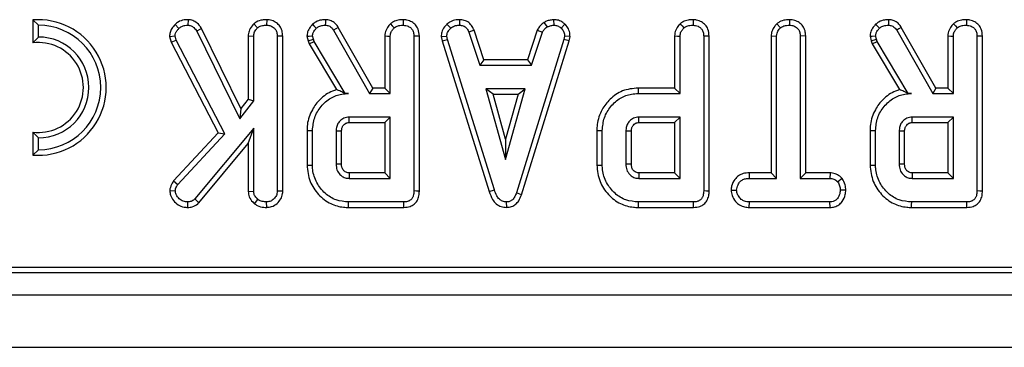
# Model space of a CAD drawing. Units: millimetres. Extents: x -2336 to 13272, y -649 to 7392.
# Drawn here: x 2190 to 2585, y 1629 to 1761 of the extents above; entities that cross this region are included whole.
import ezdxf

# ---------------------------------------------------------------- set-up
doc = ezdxf.new("R2010")
doc.units = ezdxf.units.MM
doc.header["$LTSCALE"] = 20

msp = doc.modelspace()

# ---------------------------------------------------------------- linework, layer by layer
at = {"color": 7, "linetype": 'Continuous', "lineweight": 25}
for p, q in [((2195.07142, 1760.55446), (2195.07142, 1751.35061)), ((2195.07142, 1760.55446), (2197.2755, 1758.43982)), ((2197.2755, 1753.68981), (2197.2755, 1758.43982)), ((2252.0982, 1758.6717), (2253.66909, 1757.12436)), ((2257.30839, 1760.64794), (2257.2755, 1758.43982)), ((2283.66248, 1758.98527), (2285.16614, 1757.36084)), ((2288.8622, 1760.64601), (2288.84645, 1758.43982)), ((2361.20389, 1758.8707), (2362.69822, 1757.2426)), ((2366.27528, 1760.64714), (2366.23075, 1758.43982)), ((2400.09682, 1759.55187), (2401.33421, 1757.71556)), ((2403.93366, 1760.65048), (2404.03901, 1758.43982)), ((2408.52361, 1758.81553), (2407.00988, 1757.21304)), ((2493.4913, 1758.98477), (2494.99174, 1757.36084)), ((2498.67325, 1760.64599), (2498.65727, 1758.43982)), ((2249.87057, 1753.96269), (2252.10236, 1754.13871)), ((2249.87057, 1753.96269), (2250.49006, 1751.58467)), ((2252.56055, 1752.37985), (2252.10236, 1754.13871)), ((2262.74986, 1757.10698), (2260.83758, 1756.00104)), ((2260.83758, 1756.00104), (2278.11588, 1720.8828)), ((2278.53311, 1725.02744), (2262.74986, 1757.10698)), ((2281.43966, 1754.12518), (2281.43966, 1728.78887)), ((2281.43966, 1754.12518), (2283.64374, 1754.06482)), ((2283.64374, 1728.03651), (2283.64374, 1754.06482)), ((2295.30729, 1754.06601), (2293.1032, 1754.03526)), ((2293.1032, 1754.03526), (2293.1032, 1691.79497)), ((2295.30729, 1691.75272), (2295.30729, 1754.06601)), ((2305.02264, 1753.98111), (2305.4697, 1752.13459)), ((2307.58505, 1752.76413), (2307.2451, 1754.16827)), ((2315.71426, 1756.40011), (2330.16951, 1731.00737)), ((2331.45099, 1733.21146), (2317.58387, 1757.57108)), ((2336.25723, 1754.12518), (2336.25723, 1733.21146)), ((2338.46131, 1731.00737), (2338.46131, 1754.06482)), ((2347.92078, 1754.03526), (2347.92078, 1691.89842)), ((2350.12486, 1691.87223), (2350.12486, 1754.06601)), ((2358.89852, 1753.9498), (2361.11672, 1754.09438)), ((2358.89852, 1753.9498), (2359.24357, 1752.20541)), ((2361.38276, 1752.74936), (2361.11672, 1754.09438)), ((2372.08135, 1756.41726), (2370.02931, 1755.60196)), ((2370.02931, 1755.60196), (2374.38952, 1742.35872)), ((2375.98432, 1744.56281), (2372.08135, 1756.41726)), ((2397.42053, 1756.43432), (2393.5163, 1744.56281)), ((2395.11165, 1742.35872), (2399.47186, 1755.61675)), ((2397.42053, 1756.43432), (2399.47186, 1755.61675)), ((2408.34012, 1754.09438), (2408.08885, 1752.69024)), ((2410.55486, 1753.95831), (2408.34012, 1754.09438)), ((2410.23458, 1752.16846), (2410.55486, 1753.95831)), ((2452.514, 1754.12518), (2452.514, 1733.21146)), ((2454.71807, 1731.00737), (2454.71807, 1754.06482)), ((2464.17755, 1754.03526), (2464.17755, 1691.89842)), ((2466.38162, 1691.87223), (2466.38162, 1754.06601)), ((2491.25046, 1754.13744), (2493.45457, 1754.07959)), ((2491.25046, 1754.13744), (2491.25046, 1699.15741)), ((2493.45457, 1696.95334), (2493.45457, 1754.07959)), ((2505.11812, 1754.10803), (2502.91401, 1754.07959)), ((2502.91401, 1754.07959), (2502.91401, 1696.95334)), ((2505.11812, 1699.15741), (2505.11812, 1754.10803)), ((2530.91452, 1753.98111), (2531.3616, 1752.13459)), ((2533.47693, 1752.76413), (2533.13699, 1754.16827)), ((2541.60618, 1756.40011), (2556.06139, 1731.00737)), ((2557.34289, 1733.21146), (2543.47576, 1757.57108)), ((2562.14911, 1754.12518), (2562.14911, 1733.21146)), ((2564.35321, 1731.00737), (2564.35321, 1754.06482)), ((2573.81266, 1754.03526), (2573.81266, 1691.89842)), ((2576.01676, 1691.87223), (2576.01676, 1754.06601)), ((2195.07142, 1751.35061), (2197.2755, 1753.68981)), ((2250.49006, 1751.58467), (2252.56055, 1752.37985)), ((2250.49006, 1751.58467), (2269.34311, 1715.23952)), ((2272.01156, 1714.88197), (2252.56055, 1752.37985)), ((2305.4697, 1752.13459), (2307.58505, 1752.76413)), ((2305.4697, 1752.13459), (2305.90619, 1750.9045)), ((2305.90619, 1750.9045), (2307.91021, 1751.84775)), ((2305.90619, 1750.9045), (2316.87152, 1732.56391)), ((2307.91021, 1751.84775), (2307.58505, 1752.76413)), ((2320.37009, 1731.00737), (2307.91021, 1751.84775)), ((2359.24357, 1752.20541), (2361.38276, 1752.74936)), ((2359.24357, 1752.20541), (2378.14646, 1691.6777)), ((2380.25734, 1692.31226), (2361.38276, 1752.74936)), ((2408.08885, 1752.69024), (2389.0369, 1691.10028)), ((2391.12662, 1690.39739), (2410.23458, 1752.16846)), ((2410.23458, 1752.16846), (2408.08885, 1752.69024)), ((2531.3616, 1752.13459), (2533.47693, 1752.76413)), ((2531.3616, 1752.13459), (2531.79809, 1750.9045)), ((2531.79809, 1750.9045), (2533.80211, 1751.84775)), ((2531.79809, 1750.9045), (2542.76341, 1732.56391)), ((2533.80211, 1751.84775), (2533.47693, 1752.76413)), ((2546.26197, 1731.00737), (2533.80211, 1751.84775)), ((2375.98432, 1744.56281), (2374.38952, 1742.35872)), ((2374.38952, 1742.35872), (2395.11165, 1742.35872)), ((2393.5163, 1744.56281), (2375.98432, 1744.56281)), ((2393.5163, 1744.56281), (2395.11165, 1742.35872)), ((2320.35458, 1730.98001), (2321.64122, 1731.00737)), ((2320.35458, 1730.98001), (2320.37009, 1731.00737)), ((2321.64122, 1731.00737), (2320.37009, 1731.00737)), ((2331.45099, 1733.21146), (2330.16951, 1731.00737)), ((2330.16951, 1731.00737), (2338.46131, 1731.00737)), ((2336.25723, 1733.21146), (2331.45099, 1733.21146)), ((2336.25723, 1733.21146), (2338.46131, 1731.00737)), ((2376.76916, 1732.89926), (2384.69146, 1704.5209)), ((2392.61377, 1732.89926), (2376.76916, 1732.89926)), ((2379.67284, 1730.69518), (2376.76916, 1732.89926)), ((2379.67284, 1730.69518), (2389.7101, 1730.69518)), ((2384.69146, 1712.71802), (2379.67284, 1730.69518)), ((2384.69146, 1704.5209), (2392.61377, 1732.89926)), ((2389.7101, 1730.69518), (2384.69146, 1712.71802)), ((2389.7101, 1730.69518), (2392.61377, 1732.89926)), ((2452.514, 1733.21146), (2437.85144, 1733.21146)), ((2437.88318, 1731.00737), (2454.71807, 1731.00737)), ((2452.514, 1733.21146), (2454.71807, 1731.00737)), ((2546.24648, 1730.98001), (2546.26197, 1731.00737)), ((2546.24648, 1730.98001), (2547.53312, 1731.00737)), ((2547.53312, 1731.00737), (2546.26197, 1731.00737)), ((2557.34289, 1733.21146), (2556.06139, 1731.00737)), ((2556.06139, 1731.00737), (2564.35321, 1731.00737)), ((2562.14911, 1733.21146), (2557.34289, 1733.21146)), ((2562.14911, 1733.21146), (2564.35321, 1731.00737)), ((2278.11588, 1720.8828), (2283.64374, 1728.03651)), ((2281.43966, 1728.78887), (2278.53311, 1725.02744)), ((2281.43966, 1728.78887), (2283.64374, 1728.03651)), ((2278.53311, 1725.02744), (2278.11588, 1720.8828)), ((2338.46131, 1721.54791), (2321.90726, 1721.54791)), ((2321.97096, 1719.34383), (2336.25723, 1719.34383)), ((2336.25723, 1719.34383), (2338.46131, 1721.54791)), ((2336.25723, 1719.34383), (2336.25723, 1699.15741)), ((2338.46131, 1696.95334), (2338.46131, 1721.54791)), ((2454.71807, 1721.54791), (2438.16403, 1721.54791)), ((2438.22774, 1719.34383), (2452.514, 1719.34383)), ((2452.514, 1719.34383), (2454.71807, 1721.54791)), ((2452.514, 1719.34383), (2452.514, 1699.15741)), ((2454.71807, 1696.95334), (2454.71807, 1721.54791)), ((2564.35321, 1721.54791), (2547.79914, 1721.54791)), ((2547.86284, 1719.34383), (2562.14911, 1719.34383)), ((2562.14911, 1719.34383), (2564.35321, 1721.54791)), ((2562.14911, 1719.34383), (2562.14911, 1699.15741)), ((2564.35321, 1696.95334), (2564.35321, 1721.54791)), ((2197.2755, 1713.18979), (2195.07142, 1715.52902)), ((2195.07142, 1715.52902), (2195.07142, 1706.32516)), ((2269.34311, 1715.23952), (2251.50883, 1695.90031)), ((2253.27002, 1694.55891), (2272.01156, 1714.88197)), ((2283.64374, 1717.06946), (2260.06901, 1688.72064)), ((2269.34311, 1715.23952), (2272.01156, 1714.88197)), ((2281.43966, 1710.97187), (2283.64374, 1717.06946)), ((2283.64374, 1691.76539), (2283.64374, 1717.06946)), ((2305.04101, 1716.20691), (2305.04101, 1702.29529)), ((2307.2451, 1702.31862), (2307.2451, 1716.18262)), ((2316.70456, 1715.87223), (2316.70456, 1702.62901)), ((2318.90864, 1702.67226), (2318.90864, 1715.83933)), ((2421.29776, 1716.20691), (2421.29776, 1702.29529)), ((2423.50185, 1702.31862), (2423.50185, 1716.18262)), ((2432.96133, 1715.87223), (2432.96133, 1702.62901)), ((2435.1654, 1702.67226), (2435.1654, 1715.83933)), ((2530.93289, 1716.20691), (2530.93289, 1702.29529)), ((2533.13699, 1702.31862), (2533.13699, 1716.18262)), ((2542.59644, 1715.87223), (2542.59644, 1702.62901)), ((2544.80054, 1702.67226), (2544.80054, 1715.83933)), ((2197.2755, 1708.43983), (2197.2755, 1713.18979)), ((2261.66627, 1687.19423), (2281.43966, 1710.97187)), ((2281.43966, 1710.97187), (2281.43966, 1691.69677)), ((2384.69146, 1712.71802), (2384.69146, 1704.5209)), ((2195.07142, 1706.32516), (2197.2755, 1708.43983)), ((2336.25723, 1699.15741), (2321.96457, 1699.15741)), ((2336.25723, 1699.15741), (2338.46131, 1696.95334)), ((2452.514, 1699.15741), (2438.22133, 1699.15741)), ((2452.514, 1699.15741), (2454.71807, 1696.95334)), ((2482.44898, 1699.15741), (2482.4875, 1696.95334)), ((2491.25046, 1699.15741), (2482.44898, 1699.15741)), ((2491.25046, 1699.15741), (2493.45457, 1696.95334)), ((2505.11812, 1699.15741), (2502.91401, 1696.95334)), ((2514.88274, 1699.15741), (2505.11812, 1699.15741)), ((2514.88274, 1699.15741), (2514.82704, 1696.95334)), ((2562.14911, 1699.15741), (2547.85647, 1699.15741)), ((2562.14911, 1699.15741), (2564.35321, 1696.95334)), ((2251.50883, 1695.90031), (2253.27002, 1694.55891)), ((2321.90726, 1696.95334), (2338.46131, 1696.95334)), ((2438.16403, 1696.95334), (2454.71807, 1696.95334)), ((2482.4875, 1696.95334), (2493.45457, 1696.95334)), ((2502.91401, 1696.95334), (2514.82704, 1696.95334)), ((2519.75586, 1696.90163), (2518.01958, 1695.51963)), ((2547.79914, 1696.95334), (2564.35321, 1696.95334)), ((2249.97789, 1692.0367), (2252.19104, 1691.98712)), ((2281.43966, 1691.69677), (2283.64374, 1691.76539)), ((2295.30729, 1691.75272), (2293.1032, 1691.79497)), ((2378.14646, 1691.6777), (2380.25734, 1692.31226)), ((2391.12662, 1690.39739), (2389.0369, 1691.10028)), ((2475.16306, 1692.21991), (2477.3735, 1692.2236)), ((2521.20061, 1692.20993), (2518.99508, 1692.2236)), ((2257.23734, 1685.28785), (2257.23116, 1687.49386)), ((2261.66627, 1687.19423), (2260.06901, 1688.72064)), ((2283.95404, 1686.77696), (2285.3435, 1688.49894)), ((2288.86397, 1685.2886), (2288.84645, 1687.49386)), ((2343.82661, 1687.49386), (2321.74467, 1687.49386)), ((2385.14475, 1685.28692), (2385.13488, 1687.49386)), ((2460.08334, 1687.49386), (2438.00142, 1687.49386)), ((2482.4517, 1685.28979), (2482.50229, 1687.49386)), ((2514.81225, 1687.49386), (2482.50229, 1687.49386)), ((2514.87096, 1685.28979), (2514.81225, 1687.49386)), ((2569.71849, 1687.49386), (2547.63657, 1687.49386)), ((2321.71299, 1685.28979), (2343.87185, 1685.28979)), ((2437.96976, 1685.28979), (2460.12861, 1685.28979)), ((2482.4517, 1685.28979), (2514.87096, 1685.28979)), ((2547.6049, 1685.28979), (2569.76375, 1685.28979)), ((1361.55056, 1659.14269), (3360.01949, 1659.14269)), ((1370.61024, 1661.32992), (3357.8323, 1661.32992)), ((867.51947, 1650.14268), (3365.0195, 1650.14268)), ((867.51947, 1629.1427), (3365.0195, 1629.1427))]:
    msp.add_line(p, q, dxfattribs=at)
at = {"color": 7, "linetype": 'Continuous', "lineweight": 25, "flags": 128}
for points in [[(2307.26253, 1758.78962), (2307.84664, 1758.17228), (2308.78226, 1757.18348)], [(2312.42597, 1760.64636), (2312.40716, 1759.53337), (2312.38868, 1758.43982)], [(2338.48003, 1758.98527), (2339.25586, 1758.14714), (2339.98369, 1757.36084)], [(2343.67978, 1760.64601), (2343.67139, 1759.47267), (2343.66402, 1758.43982)], [(2454.73681, 1758.98527), (2455.51264, 1758.14714), (2456.24045, 1757.36084)], [(2459.93653, 1760.64601), (2459.92815, 1759.47267), (2459.92077, 1758.43982)], [(2533.15443, 1758.78962), (2533.73852, 1758.17228), (2534.67416, 1757.18348)], [(2538.31787, 1760.64636), (2538.29905, 1759.53337), (2538.28058, 1758.43982)], [(2564.37191, 1758.98527), (2565.14774, 1758.14714), (2565.87559, 1757.36084)], [(2569.57167, 1760.64601), (2569.56329, 1759.47267), (2569.55592, 1758.43982)], [(2305.02264, 1753.98111), (2305.87657, 1754.05303), (2307.2451, 1754.16827)], [(2317.58387, 1757.57108), (2316.64084, 1756.98043), (2315.71426, 1756.40011)], [(2336.25723, 1754.12518), (2337.3946, 1754.09404), (2338.46131, 1754.06482)], [(2350.12486, 1754.06601), (2348.95261, 1754.04965), (2347.92078, 1754.03526)], [(2452.514, 1754.12518), (2453.65137, 1754.09404), (2454.71807, 1754.06482)], [(2466.38162, 1754.06601), (2465.20934, 1754.04965), (2464.17755, 1754.03526)], [(2530.91452, 1753.98111), (2531.76847, 1754.05303), (2533.13699, 1754.16827)], [(2543.47576, 1757.57108), (2542.53274, 1756.98043), (2541.60618, 1756.40011)], [(2562.14911, 1754.12518), (2563.28651, 1754.09404), (2564.35321, 1754.06482)], [(2576.01676, 1754.06601), (2574.84449, 1754.04965), (2573.81266, 1754.03526)], [(2437.85144, 1733.21146), (2437.86575, 1732.21962), (2437.88318, 1731.00737)], [(2321.97096, 1719.34383), (2321.96159, 1719.66483), (2321.93432, 1720.60636), (2321.90726, 1721.54791)], [(2438.22774, 1719.34383), (2438.21835, 1719.66483), (2438.19108, 1720.60636), (2438.16403, 1721.54791)], [(2547.86284, 1719.34383), (2547.85349, 1719.66483), (2547.82622, 1720.60636), (2547.79914, 1721.54791)], [(2305.04101, 1716.20691), (2306.03285, 1716.19599), (2307.2451, 1716.18262)], [(2318.90864, 1715.83933), (2318.58765, 1715.84421), (2317.64611, 1715.85829), (2316.70456, 1715.87223)], [(2421.29776, 1716.20691), (2422.2896, 1716.19599), (2423.50185, 1716.18262)], [(2435.1654, 1715.83933), (2434.84439, 1715.84421), (2433.90286, 1715.85829), (2432.96133, 1715.87223)], [(2530.93289, 1716.20691), (2531.92475, 1716.19599), (2533.13699, 1716.18262)], [(2544.80054, 1715.83933), (2544.47953, 1715.84421), (2543.538, 1715.85829), (2542.59644, 1715.87223)], [(2318.90864, 1702.67226), (2318.78197, 1702.66972), (2317.39359, 1702.64238), (2316.70456, 1702.62901)], [(2435.1654, 1702.67226), (2435.0387, 1702.66972), (2433.65036, 1702.64238), (2432.96133, 1702.62901)], [(2544.80054, 1702.67226), (2544.67385, 1702.66972), (2543.28547, 1702.64238), (2542.59644, 1702.62901)], [(2305.04101, 1702.29529), (2306.03285, 1702.3058), (2307.2451, 1702.31862)], [(2421.29776, 1702.29529), (2422.2896, 1702.3058), (2423.50185, 1702.31862)], [(2530.93289, 1702.29529), (2531.92475, 1702.3058), (2533.13699, 1702.31862)], [(2350.12486, 1691.87223), (2349.01946, 1691.88538), (2347.92078, 1691.89842)], [(2466.38162, 1691.87223), (2465.27621, 1691.88538), (2464.17755, 1691.89842)], [(2576.01676, 1691.87223), (2574.91136, 1691.88538), (2573.81266, 1691.89842)], [(2321.71299, 1685.28979), (2321.72725, 1686.28161), (2321.74467, 1687.49386)], [(2343.87185, 1685.28979), (2343.84916, 1686.39516), (2343.82661, 1687.49386)], [(2437.96976, 1685.28979), (2437.98399, 1686.28161), (2438.00142, 1687.49386)], [(2460.12861, 1685.28979), (2460.10592, 1686.39516), (2460.08334, 1687.49386)], [(2547.6049, 1685.28979), (2547.61913, 1686.28161), (2547.63657, 1687.49386)], [(2569.76375, 1685.28979), (2569.74106, 1686.39516), (2569.71849, 1687.49386)]]:
    msp.add_lwpolyline(points, dxfattribs=at)
at = {"color": 7, "linetype": 'Continuous', "lineweight": 25}
for radius, start, end in [(27.20409, 265.3527766, 94.6472234), (25, 270, 90), (18.04591, 262.9845054, 97.0154946), (20.25, 270, 90)]:
    msp.add_arc((2197.2755, 1733.43981), radius, start, end, dxfattribs=at)
for points, knots in [([(2252.0982, 1758.6717), (2251.65828, 1758.19265), (2250.79154, 1757.24882), (2250.01461, 1755.59505), (2249.9148, 1754.46391), (2249.87057, 1753.96269)], [0, 0, 0, 0, 0.364671035, 0.718480499, 1, 1, 1, 1]), ([(2257.30839, 1760.64794), (2256.79731, 1760.62339), (2255.45127, 1760.55873), (2253.55014, 1759.99274), (2252.51205, 1759.04824), (2252.0982, 1758.6717)], [0, 0, 0, 0, 0.26904405, 0.708593686, 1, 1, 1, 1]), ([(2253.66909, 1757.12436), (2254.01387, 1757.4321), (2254.70604, 1758.04991), (2256.02137, 1758.37677), (2256.87719, 1758.41979), (2257.2755, 1758.43982)], [0, 0, 0, 0, 0.3466592947, 0.6959254612, 1, 1, 1, 1]), ([(2257.2755, 1758.43982), (2257.70783, 1758.39501), (2258.57721, 1758.30491), (2259.85237, 1757.40962), (2260.46948, 1756.52732), (2260.83758, 1756.00104)], [0, 0, 0, 0, 0.2852810657, 0.5736722841, 1, 1, 1, 1]), ([(2262.74986, 1757.10698), (2262.46537, 1757.53115), (2261.7428, 1758.60849), (2260.29238, 1759.9082), (2258.62409, 1760.55223), (2257.66274, 1760.62217), (2257.30839, 1760.64794)], [0, 0, 0, 0, 0.226027739, 0.574087297, 0.843007724, 1, 1, 1, 1]), ([(2283.66248, 1758.98527), (2283.42869, 1758.72675), (2282.6475, 1757.86293), (2281.66293, 1756.25653), (2281.50831, 1754.78054), (2281.43966, 1754.12518)], [0, 0, 0, 0, 0.1918932254, 0.641191285, 1, 1, 1, 1]), ([(2288.8622, 1760.64601), (2288.26528, 1760.62108), (2286.83414, 1760.56133), (2284.99681, 1760.01278), (2283.9974, 1759.24318), (2283.66248, 1758.98527)], [0, 0, 0, 0, 0.322379355, 0.772914474, 1, 1, 1, 1]), ([(2285.16614, 1757.36084), (2285.5177, 1757.60916), (2286.36859, 1758.21018), (2287.7029, 1758.3948), (2288.57588, 1758.42916), (2288.84645, 1758.43982)], [0, 0, 0, 0, 0.3269896373, 0.7914100843, 1, 1, 1, 1]), ([(2288.84645, 1758.43982), (2289.40842, 1758.3813), (2290.53863, 1758.26361), (2291.86593, 1757.42375), (2292.76045, 1756.2354), (2293.07519, 1755.07832), (2293.09617, 1754.29724), (2293.1032, 1754.03526)], [0, 0, 0, 0, 0.2443775843, 0.4914798396, 0.6585796198, 0.8854839486, 1, 1, 1, 1]), ([(2295.30729, 1754.06601), (2295.25721, 1754.78701), (2295.16078, 1756.17518), (2294.27391, 1758.08759), (2292.80577, 1759.49558), (2290.95033, 1760.45474), (2289.56966, 1760.58121), (2288.8622, 1760.64601)], [0, 0, 0, 0, 0.209692217, 0.403727088, 0.598674708, 0.794361047, 1, 1, 1, 1]), ([(2307.26253, 1758.78962), (2306.92643, 1758.40937), (2306.12604, 1757.50383), (2305.19324, 1755.89058), (2305.07639, 1754.58272), (2305.02264, 1753.98111)], [0, 0, 0, 0, 0.281037778, 0.669279412, 1, 1, 1, 1]), ([(2312.42597, 1760.64636), (2311.89107, 1760.62449), (2310.55244, 1760.56976), (2308.72718, 1759.94976), (2307.67883, 1759.11937), (2307.26253, 1758.78962)], [0, 0, 0, 0, 0.286347417, 0.71660537, 1, 1, 1, 1]), ([(2308.78226, 1757.18348), (2309.1074, 1757.43639), (2309.85733, 1758.0197), (2311.14328, 1758.39539), (2312.03334, 1758.42714), (2312.38868, 1758.43982)], [0, 0, 0, 0, 0.314994775, 0.726524165, 1, 1, 1, 1]), ([(2312.38868, 1758.43982), (2312.84684, 1758.40399), (2313.65397, 1758.34087), (2314.86664, 1757.6265), (2315.38987, 1756.86947), (2315.71426, 1756.40011)], [0, 0, 0, 0, 0.332853226, 0.586371338, 1, 1, 1, 1]), ([(2317.58387, 1757.57108), (2317.26333, 1758.03264), (2316.61213, 1758.97033), (2315.21502, 1760.08665), (2313.72002, 1760.56147), (2312.76654, 1760.62402), (2312.42597, 1760.64636)], [0, 0, 0, 0, 0.267648617, 0.543745559, 0.837033934, 1, 1, 1, 1]), ([(2338.48003, 1758.98527), (2338.07097, 1758.51942), (2337.14566, 1757.46568), (2336.36933, 1755.74825), (2336.28626, 1754.54554), (2336.25723, 1754.12518)], [0, 0, 0, 0, 0.340129759, 0.769368616, 1, 1, 1, 1]), ([(2343.67978, 1760.64601), (2343.00344, 1760.61502), (2341.63289, 1760.55223), (2339.8117, 1759.99709), (2338.86797, 1759.28003), (2338.48003, 1758.98527)], [0, 0, 0, 0, 0.3645823, 0.738802535, 1, 1, 1, 1]), ([(2339.98369, 1757.36084), (2340.26274, 1757.56756), (2340.95122, 1758.07756), (2342.25671, 1758.37998), (2343.21246, 1758.42062), (2343.66402, 1758.43982)], [0, 0, 0, 0, 0.264465377, 0.652487466, 1, 1, 1, 1]), ([(2343.66402, 1758.43982), (2344.34798, 1758.35516), (2345.49321, 1758.21342), (2346.76823, 1757.31817), (2347.58492, 1756.21651), (2347.89331, 1755.06913), (2347.91394, 1754.29253), (2347.92078, 1754.03526)], [0, 0, 0, 0, 0.296138646, 0.495849759, 0.660452832, 0.887514951, 1, 1, 1, 1]), ([(2350.12486, 1754.06601), (2350.03659, 1755.03091), (2349.88886, 1756.64565), (2348.66185, 1758.59575), (2347.07469, 1759.85051), (2345.337, 1760.54034), (2344.15019, 1760.61601), (2343.67978, 1760.64601)], [0, 0, 0, 0, 0.278760611, 0.466496871, 0.653748219, 0.862755539, 1, 1, 1, 1]), ([(2361.20389, 1758.8707), (2360.86314, 1758.50511), (2359.97526, 1757.55251), (2359.04549, 1755.8652), (2358.94105, 1754.50413), (2358.89852, 1753.9498)], [0, 0, 0, 0, 0.269616789, 0.702533305, 1, 1, 1, 1]), ([(2366.27528, 1760.64714), (2365.80368, 1760.62843), (2364.5375, 1760.57819), (2362.72847, 1760.04629), (2361.64967, 1759.21443), (2361.20389, 1758.8707)], [0, 0, 0, 0, 0.258313086, 0.693526839, 1, 1, 1, 1]), ([(2362.69822, 1757.2426), (2363.18799, 1757.59033), (2364.16977, 1758.28737), (2365.47425, 1758.41173), (2366.14876, 1758.43677), (2366.23075, 1758.43982)], [0, 0, 0, 0, 0.466511172, 0.935159011, 1, 1, 1, 1]), ([(2366.23075, 1758.43982), (2366.70839, 1758.39289), (2367.51957, 1758.3132), (2368.58501, 1757.81748), (2369.41096, 1756.89386), (2369.79287, 1756.09594), (2370.02931, 1755.60196)], [0, 0, 0, 0, 0.282073185, 0.479040491, 0.677482868, 1, 1, 1, 1]), ([(2372.08135, 1756.41726), (2371.84136, 1756.92362), (2371.30345, 1758.05855), (2370.05156, 1759.57355), (2368.20089, 1760.46061), (2366.90735, 1760.58591), (2366.27528, 1760.64714)], [0, 0, 0, 0, 0.219688427, 0.492407602, 0.751973451, 1, 1, 1, 1]), ([(2400.09682, 1759.55187), (2399.865, 1759.36094), (2399.25226, 1758.85629), (2398.21841, 1757.91529), (2397.70135, 1756.95555), (2397.42053, 1756.43432)], [0, 0, 0, 0, 0.217574757, 0.575077038, 1, 1, 1, 1]), ([(2403.93366, 1760.65048), (2403.60214, 1760.60384), (2402.75787, 1760.48508), (2401.42957, 1760.23338), (2400.53129, 1759.77404), (2400.09682, 1759.55187)], [0, 0, 0, 0, 0.250289771, 0.6373852, 1, 1, 1, 1]), ([(2401.33421, 1757.71556), (2401.75724, 1757.89783), (2402.40108, 1758.17524), (2403.32757, 1758.33847), (2403.80165, 1758.406), (2404.03901, 1758.43982)], [0, 0, 0, 0, 0.48890875, 0.74410133, 1, 1, 1, 1]), ([(2408.52361, 1758.81553), (2408.13389, 1759.15236), (2407.2162, 1759.9455), (2405.58774, 1760.56996), (2404.4127, 1760.62716), (2403.93366, 1760.65048)], [0, 0, 0, 0, 0.304219248, 0.716349705, 1, 1, 1, 1]), ([(2404.03901, 1758.43982), (2404.55209, 1758.39525), (2405.58371, 1758.30565), (2406.52319, 1757.66034), (2406.95517, 1757.26332), (2407.00988, 1757.21304)], [0, 0, 0, 0, 0.463557125, 0.932057211, 1, 1, 1, 1]), ([(2410.55486, 1753.95831), (2410.54124, 1754.25598), (2410.49492, 1755.26764), (2410.07962, 1756.984), (2409.14584, 1758.21199), (2408.57967, 1758.76115), (2408.52361, 1758.81553)], [0, 0, 0, 0, 0.165429434, 0.562236856, 0.956653506, 1, 1, 1, 1]), ([(2454.73681, 1758.98527), (2454.32773, 1758.51942), (2453.40242, 1757.46569), (2452.62607, 1755.74825), (2452.54303, 1754.54554), (2452.514, 1754.12518)], [0, 0, 0, 0, 0.340131294, 0.769369398, 1, 1, 1, 1]), ([(2459.93653, 1760.64601), (2459.26019, 1760.61502), (2457.88965, 1760.55223), (2456.06847, 1759.99708), (2455.12474, 1759.28003), (2454.73681, 1758.98527)], [0, 0, 0, 0, 0.364583457, 0.738801706, 1, 1, 1, 1]), ([(2456.24045, 1757.36084), (2456.5195, 1757.56756), (2457.20798, 1758.07755), (2458.51347, 1758.37998), (2459.46922, 1758.42062), (2459.92077, 1758.43982)], [0, 0, 0, 0, 0.264469515, 0.652487256, 1, 1, 1, 1]), ([(2459.92077, 1758.43982), (2460.60473, 1758.35516), (2461.74995, 1758.21341), (2463.025, 1757.31819), (2463.84167, 1756.2165), (2464.15006, 1755.06913), (2464.17071, 1754.29253), (2464.17755, 1754.03526)], [0, 0, 0, 0, 0.296135896, 0.495851397, 0.660452806, 0.887514846, 1, 1, 1, 1]), ([(2466.38162, 1754.06601), (2466.29333, 1755.03091), (2466.14559, 1756.64565), (2464.91859, 1758.59575), (2463.33143, 1759.8505), (2461.59375, 1760.54034), (2460.40695, 1760.61601), (2459.93653, 1760.64601)], [0, 0, 0, 0, 0.278761323, 0.466497838, 0.653749441, 0.862755352, 1, 1, 1, 1]), ([(2493.4913, 1758.98477), (2493.21699, 1758.68794), (2492.39401, 1757.79743), (2491.44914, 1756.16465), (2491.31002, 1754.74515), (2491.25046, 1754.13744)], [0, 0, 0, 0, 0.222348135, 0.667074128, 1, 1, 1, 1]), ([(2498.67325, 1760.64599), (2498.08798, 1760.62118), (2496.68123, 1760.56155), (2494.84019, 1760.03873), (2493.83987, 1759.25712), (2493.4913, 1758.98477)], [0, 0, 0, 0, 0.3170400401, 0.7620206525, 1, 1, 1, 1]), ([(2494.99174, 1757.36084), (2495.28781, 1757.58146), (2496.01624, 1758.12423), (2497.33063, 1758.38401), (2498.26004, 1758.42311), (2498.65727, 1758.43982)], [0, 0, 0, 0, 0.281664102, 0.69297898, 1, 1, 1, 1]), ([(2498.65727, 1758.43982), (2499.21912, 1758.38125), (2500.34908, 1758.26347), (2501.67989, 1757.42292), (2502.57632, 1756.22298), (2502.89053, 1755.08015), (2502.90846, 1754.31606), (2502.91401, 1754.07959)], [0, 0, 0, 0, 0.245942014, 0.49462272, 0.663923145, 0.895988239, 1, 1, 1, 1]), ([(2505.11812, 1754.10803), (2505.06682, 1754.82028), (2504.96686, 1756.2082), (2504.06171, 1758.12355), (2502.56579, 1759.53384), (2500.71201, 1760.46565), (2499.35432, 1760.58575), (2498.67325, 1760.64599)], [0, 0, 0, 0, 0.207996357, 0.405305278, 0.603616147, 0.801159364, 1, 1, 1, 1]), ([(2533.15443, 1758.78962), (2532.81833, 1758.40937), (2532.01792, 1757.50384), (2531.08512, 1755.89058), (2530.96827, 1754.58272), (2530.91452, 1753.98111)], [0, 0, 0, 0, 0.281039358, 0.669280139, 1, 1, 1, 1]), ([(2538.31787, 1760.64636), (2537.78296, 1760.62449), (2536.44433, 1760.56976), (2534.61907, 1759.94977), (2533.57073, 1759.11937), (2533.15443, 1758.78962)], [0, 0, 0, 0, 0.286350554, 0.716608242, 1, 1, 1, 1]), ([(2534.67416, 1757.18348), (2534.9993, 1757.43639), (2535.74922, 1758.0197), (2537.03517, 1758.39539), (2537.92523, 1758.42714), (2538.28058, 1758.43982)], [0, 0, 0, 0, 0.314994709, 0.72651946, 1, 1, 1, 1]), ([(2538.28058, 1758.43982), (2538.73874, 1758.40399), (2539.54586, 1758.34087), (2540.75853, 1757.62649), (2541.28177, 1756.86946), (2541.60618, 1756.40011)], [0, 0, 0, 0, 0.332848289, 0.586366062, 1, 1, 1, 1]), ([(2543.47576, 1757.57108), (2543.15521, 1758.03264), (2542.50401, 1758.97033), (2541.1069, 1760.08665), (2539.61191, 1760.56147), (2538.65843, 1760.62402), (2538.31787, 1760.64636)], [0, 0, 0, 0, 0.267649407, 0.543747165, 0.837036405, 1, 1, 1, 1]), ([(2564.37191, 1758.98527), (2563.96285, 1758.51942), (2563.03756, 1757.46568), (2562.26124, 1755.74824), (2562.17815, 1754.54554), (2562.14911, 1754.12518)], [0, 0, 0, 0, 0.340128223, 0.769367833, 1, 1, 1, 1]), ([(2569.57167, 1760.64601), (2568.89534, 1760.61502), (2567.52478, 1760.55222), (2565.70359, 1759.99709), (2564.75985, 1759.28003), (2564.37191, 1758.98527)], [0, 0, 0, 0, 0.364581144, 0.738803363, 1, 1, 1, 1]), ([(2565.87559, 1757.36084), (2566.15464, 1757.56756), (2566.8431, 1758.07757), (2568.1486, 1758.37998), (2569.10436, 1758.42062), (2569.55592, 1758.43982)], [0, 0, 0, 0, 0.264461239, 0.652487677, 1, 1, 1, 1]), ([(2569.55592, 1758.43982), (2570.23987, 1758.35516), (2571.38509, 1758.21341), (2572.66015, 1757.31819), (2573.47681, 1756.2165), (2573.78522, 1755.06913), (2573.80583, 1754.29253), (2573.81266, 1754.03526)], [0, 0, 0, 0, 0.296135982, 0.495851539, 0.660452996, 0.887515102, 1, 1, 1, 1]), ([(2576.01676, 1754.06601), (2575.92848, 1755.03091), (2575.78073, 1756.64565), (2574.55373, 1758.59575), (2572.96657, 1759.8505), (2571.22889, 1760.54034), (2570.04209, 1760.61601), (2569.57167, 1760.64601)], [0, 0, 0, 0, 0.278761323, 0.466497838, 0.653749441, 0.862755352, 1, 1, 1, 1]), ([(2252.10236, 1754.13871), (2252.14763, 1754.5052), (2252.2385, 1755.24082), (2252.85334, 1756.24469), (2253.38615, 1756.81925), (2253.66909, 1757.12436)], [0, 0, 0, 0, 0.317689109, 0.637666481, 1, 1, 1, 1]), ([(2283.64374, 1754.06482), (2283.69051, 1754.5154), (2283.79668, 1755.53838), (2284.49499, 1756.61363), (2285.02036, 1757.19854), (2285.16614, 1757.36084)], [0, 0, 0, 0, 0.362556185, 0.823129275, 1, 1, 1, 1]), ([(2307.2451, 1754.16827), (2307.31277, 1754.58762), (2307.43833, 1755.36566), (2308.05783, 1756.35894), (2308.53856, 1756.9061), (2308.78226, 1757.18348)], [0, 0, 0, 0, 0.3656504118, 0.6784120555, 1, 1, 1, 1]), ([(2338.46131, 1754.06482), (2338.48413, 1754.39233), (2338.54087, 1755.2066), (2339.10401, 1756.35257), (2339.70332, 1757.03949), (2339.98369, 1757.36084)], [0, 0, 0, 0, 0.26366531, 0.655529583, 1, 1, 1, 1]), ([(2361.11672, 1754.09438), (2361.18997, 1754.58672), (2361.30816, 1755.38126), (2361.94128, 1756.42225), (2362.42208, 1756.94332), (2362.69822, 1757.2426)], [0, 0, 0, 0, 0.409501775, 0.660849896, 1, 1, 1, 1]), ([(2399.47186, 1755.61675), (2399.70632, 1756.01075), (2400.0662, 1756.6155), (2400.7717, 1757.24848), (2401.14642, 1757.55963), (2401.33421, 1757.71556)], [0, 0, 0, 0, 0.48254796, 0.740674003, 1, 1, 1, 1]), ([(2407.00988, 1757.21304), (2407.37335, 1756.81646), (2408.1034, 1756.01992), (2408.30189, 1754.82404), (2408.3349, 1754.19403), (2408.34012, 1754.09438)], [0, 0, 0, 0, 0.454952519, 0.913783431, 1, 1, 1, 1]), ([(2454.71807, 1754.06482), (2454.7409, 1754.39233), (2454.79765, 1755.2066), (2455.36078, 1756.35256), (2455.96008, 1757.03949), (2456.24045, 1757.36084)], [0, 0, 0, 0, 0.263666585, 0.655531849, 1, 1, 1, 1]), ([(2493.45457, 1754.07959), (2493.49348, 1754.49011), (2493.58674, 1755.47385), (2494.25958, 1756.56706), (2494.81871, 1757.17325), (2494.99174, 1757.36084)], [0, 0, 0, 0, 0.3308968829, 0.792938587, 1, 1, 1, 1]), ([(2533.13699, 1754.16827), (2533.20467, 1754.58761), (2533.33023, 1755.36565), (2533.94971, 1756.35896), (2534.43045, 1756.9061), (2534.67416, 1757.18348)], [0, 0, 0, 0, 0.365650139, 0.678408846, 1, 1, 1, 1]), ([(2564.35321, 1754.06482), (2564.37604, 1754.39233), (2564.4328, 1755.20659), (2564.99588, 1756.35258), (2565.59521, 1757.03949), (2565.87559, 1757.36084)], [0, 0, 0, 0, 0.263666026, 0.655526307, 1, 1, 1, 1]), ([(2316.87152, 1732.56391), (2316.31794, 1732.38037), (2313.88591, 1731.57403), (2310.27608, 1729.02194), (2306.74671, 1724.35282), (2305.17181, 1719.86828), (2305.06877, 1716.9841), (2305.04101, 1716.20691)], [0, 0, 0, 0, 0.081294564, 0.357150478, 0.597834854, 0.891629495, 1, 1, 1, 1]), ([(2307.2451, 1716.18262), (2307.40875, 1717.92275), (2307.73719, 1721.41504), (2310.52098, 1725.94747), (2314.26648, 1729.3841), (2318.2939, 1730.86317), (2320.75184, 1730.96906), (2321.64122, 1731.00737)], [0, 0, 0, 0, 0.2264742, 0.454512887, 0.677936018, 0.883465384, 1, 1, 1, 1]), ([(2320.35458, 1730.98001), (2319.76055, 1731.27872), (2318.5581, 1731.88339), (2317.43819, 1732.33527), (2316.87152, 1732.56391)], [0, 0, 0, 0, 0.494012293, 1, 1, 1, 1]), ([(2437.85144, 1733.21146), (2435.72126, 1733.00137), (2431.55632, 1732.59061), (2426.58186, 1729.073), (2423.01766, 1724.38423), (2421.43031, 1719.88087), (2421.32606, 1716.99109), (2421.29776, 1716.20691)], [0, 0, 0, 0, 0.241005738, 0.471214779, 0.669831145, 0.910403573, 1, 1, 1, 1]), ([(2423.50185, 1716.18262), (2423.6655, 1717.92275), (2423.99392, 1721.41503), (2426.7777, 1725.94738), (2430.52146, 1729.38273), (2434.54359, 1730.86053), (2436.99654, 1730.96839), (2437.88318, 1731.00737)], [0, 0, 0, 0, 0.226618726, 0.454803477, 0.678366442, 0.883742137, 1, 1, 1, 1]), ([(2542.76341, 1732.56391), (2542.20982, 1732.38037), (2539.77779, 1731.57404), (2536.16798, 1729.02193), (2532.6386, 1724.35282), (2531.06372, 1719.86828), (2530.96066, 1716.9841), (2530.93289, 1716.20691)], [0, 0, 0, 0, 0.081294618, 0.357149997, 0.597834532, 0.891629369, 1, 1, 1, 1]), ([(2533.13699, 1716.18262), (2533.30065, 1717.92275), (2533.62908, 1721.41504), (2536.41288, 1725.94747), (2540.15837, 1729.3841), (2544.18579, 1730.86317), (2546.64374, 1730.96906), (2547.53312, 1731.00737)], [0, 0, 0, 0, 0.226474189, 0.454512866, 0.677935986, 0.883464578, 1, 1, 1, 1]), ([(2546.24648, 1730.98001), (2545.65244, 1731.27872), (2544.44998, 1731.88339), (2543.33007, 1732.33527), (2542.76341, 1732.56391)], [0, 0, 0, 0, 0.494012494, 1, 1, 1, 1]), ([(2321.90726, 1721.54791), (2321.19495, 1721.4655), (2319.81212, 1721.30553), (2318.43027, 1720.26505), (2317.47443, 1719.10367), (2316.82574, 1717.7235), (2316.74693, 1716.51948), (2316.70456, 1715.87223)], [0, 0, 0, 0, 0.247190575, 0.479875551, 0.580423404, 0.774444612, 1, 1, 1, 1]), ([(2318.90864, 1715.83933), (2318.9133, 1716.08896), (2318.9213, 1716.51801), (2319.04477, 1717.11556), (2319.22472, 1717.59345), (2319.447, 1718.02424), (2319.83042, 1718.50108), (2320.29689, 1718.89547), (2320.82187, 1719.15076), (2321.32838, 1719.3145), (2321.71682, 1719.33223), (2321.97096, 1719.34383)], [0, 0, 0, 0, 0.14274404, 0.24533773, 0.347660196, 0.434634084, 0.521688214, 0.696922675, 0.778586937, 0.855134329, 1, 1, 1, 1]), ([(2438.16403, 1721.54791), (2437.45172, 1721.4655), (2436.06889, 1721.30553), (2434.68704, 1720.26504), (2433.73116, 1719.10369), (2433.08253, 1717.72348), (2433.0037, 1716.51948), (2432.96133, 1715.87223)], [0, 0, 0, 0, 0.2471902513, 0.4798766958, 0.5804257923, 0.7744449076, 1, 1, 1, 1]), ([(2435.1654, 1715.83933), (2435.17005, 1716.08896), (2435.17806, 1716.51801), (2435.30153, 1717.11555), (2435.48145, 1717.59347), (2435.70376, 1718.02423), (2436.08714, 1718.5011), (2436.55365, 1718.89547), (2437.07863, 1719.15075), (2437.58516, 1719.3145), (2437.97359, 1719.33223), (2438.22774, 1719.34383)], [0, 0, 0, 0, 0.142743442, 0.245336702, 0.347657502, 0.434632706, 0.521684276, 0.69692075, 0.778587865, 0.855134936, 1, 1, 1, 1]), ([(2547.79914, 1721.54791), (2547.08683, 1721.46551), (2545.704, 1721.30553), (2544.32218, 1720.26504), (2543.3663, 1719.10368), (2542.71762, 1717.72349), (2542.63881, 1716.51948), (2542.59644, 1715.87223)], [0, 0, 0, 0, 0.247190673, 0.479873969, 0.580423237, 0.774444522, 1, 1, 1, 1]), ([(2544.80054, 1715.83933), (2544.8052, 1716.08896), (2544.8132, 1716.51801), (2544.93667, 1717.11555), (2545.11659, 1717.59347), (2545.3389, 1718.02423), (2545.72229, 1718.5011), (2546.18879, 1718.89545), (2546.71376, 1719.15077), (2547.22028, 1719.31448), (2547.60871, 1719.33222), (2547.86284, 1719.34383)], [0, 0, 0, 0, 0.142744395, 0.24533834, 0.347659825, 0.434635609, 0.521687761, 0.696925405, 0.778586675, 0.855141044, 1, 1, 1, 1]), ([(2316.70456, 1702.62901), (2316.76555, 1701.87667), (2316.88836, 1700.36199), (2318.05676, 1698.59273), (2319.50048, 1697.43249), (2320.82109, 1697.00524), (2321.63326, 1696.96643), (2321.90726, 1696.95334)], [0, 0, 0, 0, 0.261291871, 0.526057385, 0.714920623, 0.903823271, 1, 1, 1, 1]), ([(2321.96457, 1699.15741), (2321.76759, 1699.16503), (2321.35256, 1699.18109), (2320.70071, 1699.37117), (2319.90885, 1699.88213), (2319.34601, 1700.64254), (2318.95087, 1701.64384), (2318.9255, 1702.26167), (2318.90864, 1702.67226)], [0, 0, 0, 0, 0.113130576, 0.238349008, 0.385186784, 0.648057489, 0.766106153, 1, 1, 1, 1]), ([(2432.96133, 1702.62901), (2433.02232, 1701.87667), (2433.1451, 1700.36198), (2434.31353, 1698.59274), (2435.75723, 1697.43249), (2437.07784, 1697.00524), (2437.89002, 1696.96643), (2438.16403, 1696.95334)], [0, 0, 0, 0, 0.261291161, 0.526057476, 0.714918737, 0.903819059, 1, 1, 1, 1]), ([(2438.22133, 1699.15741), (2438.02434, 1699.16503), (2437.60931, 1699.18109), (2436.95746, 1699.37115), (2436.16562, 1699.88216), (2435.60277, 1700.64254), (2435.20759, 1701.64384), (2435.18224, 1702.26166), (2435.1654, 1702.67226)], [0, 0, 0, 0, 0.113130527, 0.238352331, 0.385184008, 0.648056771, 0.766106662, 1, 1, 1, 1]), ([(2542.59644, 1702.62901), (2542.65744, 1701.87667), (2542.78027, 1700.362), (2543.94863, 1698.59271), (2545.39237, 1697.43251), (2546.71298, 1697.00524), (2547.52514, 1696.96643), (2547.79914, 1696.95334)], [0, 0, 0, 0, 0.261292529, 0.526057188, 0.714922365, 0.90382316, 1, 1, 1, 1]), ([(2547.85647, 1699.15741), (2547.65949, 1699.16503), (2547.24446, 1699.18109), (2546.5926, 1699.37116), (2545.80073, 1699.88213), (2545.23792, 1700.64255), (2544.84273, 1701.64384), (2544.81739, 1702.26166), (2544.80054, 1702.67226)], [0, 0, 0, 0, 0.113130335, 0.238351928, 0.385189391, 0.648057366, 0.766107058, 1, 1, 1, 1]), ([(2305.04101, 1702.29529), (2305.29368, 1700.03984), (2305.77871, 1695.7103), (2309.45564, 1690.30473), (2314.16611, 1686.59135), (2318.61542, 1685.39211), (2321.05457, 1685.31154), (2321.71299, 1685.28979)], [0, 0, 0, 0, 0.25478483, 0.489079263, 0.722041509, 0.924969367, 1, 1, 1, 1]), ([(2321.74467, 1687.49386), (2320.03912, 1687.63338), (2316.60784, 1687.91408), (2312.04705, 1690.83342), (2308.73746, 1695.09865), (2307.33672, 1699.24991), (2307.26408, 1701.6828), (2307.2451, 1702.31862)], [0, 0, 0, 0, 0.220735195, 0.444080959, 0.682353589, 0.916985731, 1, 1, 1, 1]), ([(2321.96457, 1699.15741), (2321.96344, 1699.11518), (2321.95918, 1698.95723), (2321.94268, 1698.33657), (2321.92486, 1697.64401), (2321.91016, 1697.06731), (2321.90726, 1696.95334)], [0, 0, 0, 0, 0.057476627, 0.214953216, 0.844859717, 1, 1, 1, 1]), ([(2421.29776, 1702.29529), (2421.55044, 1700.03983), (2422.03546, 1695.7103), (2425.71239, 1690.30474), (2430.42285, 1686.59134), (2434.87217, 1685.39211), (2437.31134, 1685.31154), (2437.96976, 1685.28979)], [0, 0, 0, 0, 0.254784614, 0.489078848, 0.722040333, 0.924968019, 1, 1, 1, 1]), ([(2438.00142, 1687.49386), (2436.29587, 1687.63338), (2432.8646, 1687.91407), (2428.30382, 1690.83343), (2424.99421, 1695.09864), (2423.59347, 1699.24991), (2423.52083, 1701.6828), (2423.50185, 1702.31862)], [0, 0, 0, 0, 0.220735238, 0.4440803519, 0.6823535271, 0.9169857151, 1, 1, 1, 1]), ([(2438.22133, 1699.15741), (2438.22018, 1699.11518), (2438.2159, 1698.95723), (2438.19943, 1698.33657), (2438.18163, 1697.64401), (2438.16694, 1697.06731), (2438.16403, 1696.95334)], [0, 0, 0, 0, 0.057476635, 0.214953224, 0.844859716, 1, 1, 1, 1]), ([(2482.44898, 1699.15741), (2481.62692, 1699.10805), (2480.12197, 1699.01768), (2478.0711, 1698.10658), (2476.40591, 1696.3672), (2475.37956, 1694.30171), (2475.21889, 1692.75673), (2475.16306, 1692.21991)], [0, 0, 0, 0, 0.219444339, 0.401739485, 0.585086293, 0.855833028, 1, 1, 1, 1]), ([(2519.75586, 1696.90163), (2519.55938, 1697.10045), (2518.87005, 1697.79795), (2517.45001, 1698.77028), (2515.89249, 1699.11021), (2515.03666, 1699.15021), (2514.88274, 1699.15741)], [0, 0, 0, 0, 0.152125925, 0.533697653, 0.916136084, 1, 1, 1, 1]), ([(2530.93289, 1702.29529), (2531.18557, 1700.03984), (2531.67061, 1695.71031), (2535.34754, 1690.30474), (2540.05799, 1686.59134), (2544.50731, 1685.39211), (2546.94648, 1685.31154), (2547.6049, 1685.28979)], [0, 0, 0, 0, 0.254784717, 0.489078918, 0.722040371, 0.924968029, 1, 1, 1, 1]), ([(2547.63657, 1687.49386), (2545.93102, 1687.63338), (2542.49974, 1687.91408), (2537.93893, 1690.83342), (2534.62934, 1695.09865), (2533.22862, 1699.24991), (2533.15598, 1701.6828), (2533.13699, 1702.31862)], [0, 0, 0, 0, 0.220735096, 0.444081454, 0.682353977, 0.916985768, 1, 1, 1, 1]), ([(2547.85647, 1699.15741), (2547.85533, 1699.11518), (2547.85105, 1698.95723), (2547.83458, 1698.33657), (2547.81674, 1697.64401), (2547.80204, 1697.06731), (2547.79914, 1696.95334)], [0, 0, 0, 0, 0.057476634, 0.214953221, 0.844859718, 1, 1, 1, 1]), ([(2251.50883, 1695.90031), (2251.32671, 1695.61166), (2250.70928, 1694.63304), (2250.11423, 1693.32521), (2250.00298, 1692.27377), (2249.97789, 1692.0367)], [0, 0, 0, 0, 0.244730599, 0.829713897, 1, 1, 1, 1]), ([(2477.3735, 1692.2236), (2477.52278, 1692.96087), (2477.78023, 1694.23236), (2478.71344, 1695.70306), (2479.93339, 1696.5775), (2481.22193, 1696.91043), (2482.11754, 1696.9408), (2482.4875, 1696.95334)], [0, 0, 0, 0, 0.28847913, 0.49750734, 0.654045247, 0.857094701, 1, 1, 1, 1]), ([(2514.82704, 1696.95334), (2515.38263, 1696.90237), (2516.50103, 1696.79976), (2517.49627, 1696.04229), (2517.95406, 1695.58506), (2518.01958, 1695.51963)], [0, 0, 0, 0, 0.458257707, 0.922466628, 1, 1, 1, 1]), ([(2518.01958, 1695.51963), (2518.28505, 1695.02758), (2518.69286, 1694.27167), (2518.96282, 1693.13316), (2518.98425, 1692.5291), (2518.99508, 1692.2236)], [0, 0, 0, 0, 0.479635307, 0.736833285, 1, 1, 1, 1]), ([(2521.20061, 1692.20993), (2521.14982, 1692.95517), (2521.03597, 1694.6258), (2520.21218, 1696.09038), (2519.75586, 1696.90163)], [0, 0, 0, 0, 0.446082326, 1, 1, 1, 1]), ([(2249.97789, 1692.0367), (2250.03805, 1691.41902), (2250.17951, 1689.96661), (2251.4252, 1687.97971), (2253.25783, 1686.23342), (2255.35778, 1685.37532), (2256.7259, 1685.31165), (2257.23734, 1685.28785)], [0, 0, 0, 0, 0.168996963, 0.397371638, 0.624232701, 0.859527735, 1, 1, 1, 1]), ([(2252.19104, 1691.98712), (2252.22904, 1692.2593), (2252.30283, 1692.78777), (2252.70242, 1693.64763), (2253.05418, 1694.21238), (2253.27002, 1694.55891)], [0, 0, 0, 0, 0.290970663, 0.564946308, 1, 1, 1, 1]), ([(2257.23116, 1687.49386), (2256.60685, 1687.54116), (2255.34998, 1687.63638), (2253.69954, 1688.75958), (2252.47009, 1690.2374), (2252.27446, 1691.46403), (2252.19104, 1691.98712)], [0, 0, 0, 0, 0.249808366, 0.502913451, 0.788020027, 1, 1, 1, 1]), ([(2281.43966, 1691.69677), (2281.53099, 1690.95922), (2281.72495, 1689.39285), (2282.881, 1687.80288), (2283.71467, 1687.00582), (2283.95404, 1686.77696)], [0, 0, 0, 0, 0.388139895, 0.824318207, 1, 1, 1, 1]), ([(2285.3435, 1688.49894), (2284.93041, 1688.9174), (2284.21343, 1689.6437), (2283.69855, 1690.83971), (2283.6584, 1691.51783), (2283.64374, 1691.76539)], [0, 0, 0, 0, 0.463257185, 0.80404882, 1, 1, 1, 1]), ([(2293.1032, 1691.79497), (2293.03438, 1691.2097), (2292.89634, 1690.03585), (2291.82713, 1688.68533), (2290.47277, 1687.69227), (2289.40569, 1687.56209), (2288.84645, 1687.49386)], [0, 0, 0, 0, 0.260993917, 0.523461473, 0.750251363, 1, 1, 1, 1]), ([(2288.86397, 1685.2886), (2289.53552, 1685.35107), (2291.06933, 1685.49375), (2293.07128, 1686.76719), (2294.60608, 1688.60359), (2295.24958, 1690.37345), (2295.29427, 1691.44161), (2295.30729, 1691.75272)], [0, 0, 0, 0, 0.199344431, 0.45530156, 0.681246641, 0.907161156, 1, 1, 1, 1]), ([(2347.92078, 1691.89842), (2347.8876, 1691.25369), (2347.835, 1690.23131), (2347.25836, 1688.93329), (2346.42828, 1688.08813), (2345.22359, 1687.57706), (2344.32279, 1687.52341), (2343.82661, 1687.49386)], [0, 0, 0, 0, 0.279247466, 0.442811987, 0.608160247, 0.78416678, 1, 1, 1, 1]), ([(2343.87185, 1685.28979), (2344.74514, 1685.36494), (2346.22208, 1685.49203), (2348.07401, 1686.52704), (2349.33771, 1688.01585), (2350.0369, 1689.88845), (2350.09686, 1691.2406), (2350.12486, 1691.87223)], [0, 0, 0, 0, 0.253664843, 0.429010425, 0.605056924, 0.815511238, 1, 1, 1, 1]), ([(2378.14646, 1691.6777), (2378.52311, 1690.56804), (2379.14675, 1688.73067), (2380.90909, 1686.6409), (2382.91842, 1685.47367), (2384.41619, 1685.34804), (2385.14475, 1685.28692)], [0, 0, 0, 0, 0.340333302, 0.563521747, 0.787682102, 1, 1, 1, 1]), ([(2385.13488, 1687.49386), (2384.54264, 1687.55284), (2383.47566, 1687.65909), (2382.08206, 1688.59833), (2380.95962, 1690.15195), (2380.51942, 1691.50607), (2380.25734, 1692.31226)], [0, 0, 0, 0, 0.237084032, 0.427125764, 0.658933528, 1, 1, 1, 1]), ([(2389.0369, 1691.10028), (2388.84876, 1690.60151), (2388.47059, 1689.59898), (2387.60806, 1688.41369), (2386.53127, 1687.69523), (2385.70029, 1687.52325), (2385.235, 1687.49906), (2385.13488, 1687.49386)], [0, 0, 0, 0, 0.279951454, 0.562702478, 0.754707859, 0.947216808, 1, 1, 1, 1]), ([(2464.17755, 1691.89842), (2464.14438, 1691.25368), (2464.09178, 1690.2313), (2463.51511, 1688.93329), (2462.68504, 1688.08814), (2461.48034, 1687.57705), (2460.57954, 1687.52341), (2460.08334, 1687.49386)], [0, 0, 0, 0, 0.279246338, 0.442811336, 0.608158927, 0.784162273, 1, 1, 1, 1]), ([(2460.12861, 1685.28979), (2461.0019, 1685.36493), (2462.47884, 1685.49202), (2464.33076, 1686.52705), (2465.59447, 1688.01584), (2466.29365, 1689.88845), (2466.35361, 1691.2406), (2466.38162, 1691.87223)], [0, 0, 0, 0, 0.253666582, 0.429010543, 0.605057006, 0.815511276, 1, 1, 1, 1]), ([(2475.16306, 1692.21991), (2475.25421, 1691.48037), (2475.45813, 1689.82596), (2476.78917, 1687.77532), (2478.53454, 1686.16773), (2480.50131, 1685.40869), (2481.83595, 1685.32733), (2482.4517, 1685.28979)], [0, 0, 0, 0, 0.199299021, 0.445848014, 0.639684078, 0.833763073, 1, 1, 1, 1]), ([(2482.50229, 1687.49386), (2481.82139, 1687.54286), (2480.66853, 1687.62584), (2479.09588, 1688.51262), (2478.11868, 1689.79027), (2477.46792, 1691.09406), (2477.39945, 1691.91309), (2477.3735, 1692.2236)], [0, 0, 0, 0, 0.262396125, 0.444277014, 0.682208308, 0.879520592, 1, 1, 1, 1]), ([(2518.99508, 1692.2236), (2518.90607, 1691.55845), (2518.72813, 1690.22881), (2517.84892, 1688.69173), (2516.71457, 1687.84187), (2515.73367, 1687.54088), (2515.09184, 1687.50813), (2514.81225, 1687.49386)], [0, 0, 0, 0, 0.285281225, 0.570277627, 0.725894591, 0.880597806, 1, 1, 1, 1]), ([(2514.87096, 1685.28979), (2515.49846, 1685.33988), (2516.74606, 1685.43948), (2518.47641, 1686.27349), (2520.02521, 1687.93743), (2521.03149, 1690.00904), (2521.15487, 1691.61469), (2521.20061, 1692.20993)], [0, 0, 0, 0, 0.180441629, 0.358754936, 0.537611429, 0.828586996, 1, 1, 1, 1]), ([(2573.81266, 1691.89842), (2573.77948, 1691.25369), (2573.72687, 1690.23132), (2573.15026, 1688.93328), (2572.32017, 1688.08813), (2571.11547, 1687.57706), (2570.21467, 1687.52341), (2569.71849, 1687.49386)], [0, 0, 0, 0, 0.279247092, 0.442810257, 0.608158295, 0.784167069, 1, 1, 1, 1]), ([(2569.76375, 1685.28979), (2570.63703, 1685.36494), (2572.11397, 1685.49204), (2573.9659, 1686.52703), (2575.22961, 1688.01585), (2575.9288, 1689.88845), (2575.98876, 1691.2406), (2576.01676, 1691.87223)], [0, 0, 0, 0, 0.253663104, 0.429010306, 0.605056842, 0.8155112, 1, 1, 1, 1]), ([(2260.06901, 1688.72064), (2259.68947, 1688.40065), (2258.92554, 1687.75658), (2257.85618, 1687.51916), (2257.29562, 1687.49647), (2257.23116, 1687.49386)], [0, 0, 0, 0, 0.466341768, 0.938640889, 1, 1, 1, 1]), ([(2257.23734, 1685.28785), (2257.84521, 1685.33964), (2259.28569, 1685.46234), (2260.75213, 1686.35134), (2261.51336, 1687.05324), (2261.66627, 1687.19423)], [0, 0, 0, 0, 0.368463085, 0.873142489, 1, 1, 1, 1]), ([(2283.95404, 1686.77696), (2284.32737, 1686.52831), (2285.45072, 1685.78011), (2287.18798, 1685.33815), (2288.47475, 1685.30011), (2288.86397, 1685.2886)], [0, 0, 0, 0, 0.257714967, 0.775470516, 1, 1, 1, 1]), ([(2288.84645, 1687.49386), (2288.255, 1687.52811), (2287.34725, 1687.58068), (2286.15899, 1687.96365), (2285.61881, 1688.31823), (2285.3435, 1688.49894)], [0, 0, 0, 0, 0.478315376, 0.734111988, 1, 1, 1, 1]), ([(2385.14475, 1685.28692), (2385.81829, 1685.35263), (2387.12099, 1685.47971), (2388.80421, 1686.5062), (2390.23599, 1688.13797), (2390.79635, 1689.55953), (2391.12662, 1690.39739)], [0, 0, 0, 0, 0.2381073925, 0.4605286158, 0.6820417516, 1, 1, 1, 1])]:
    msp.add_open_spline(points, degree=3, knots=knots, dxfattribs=at)

doc.saveas('drawing.dxf')
